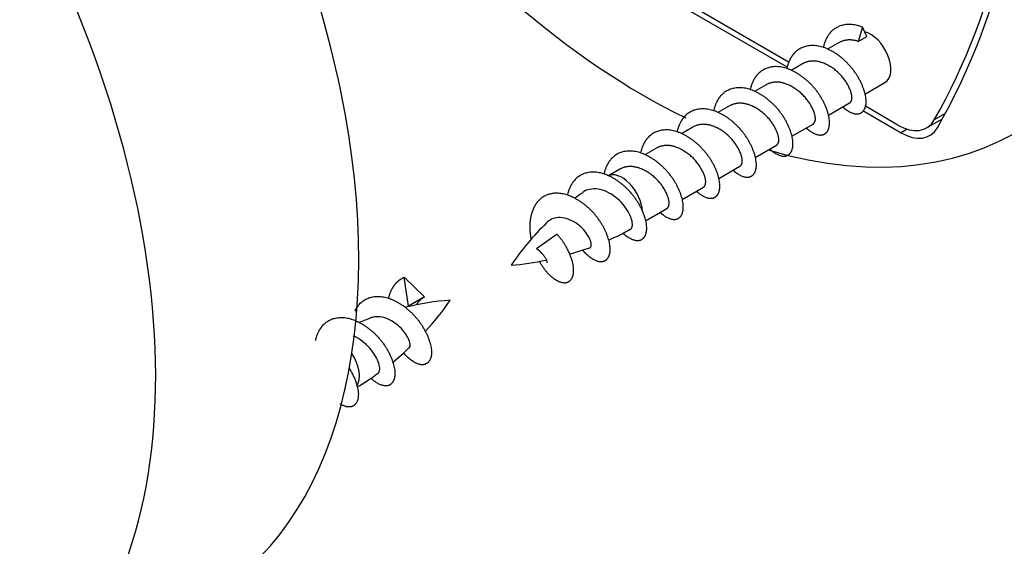
# Model space of a CAD drawing. Units: millimetres. Extents: x 0 to 835, y 0 to 1165.
# Drawn here: x 195 to 229, y 228 to 246 of the extents above; entities that cross this region are included whole.
import ezdxf
from ezdxf import colors
from ezdxf.entities.mleader import LeaderData, LeaderLine
from ezdxf.math import Vec2, Vec3

# ---------------------------------------------------------------- set-up
doc = ezdxf.new("R2010")
doc.units = ezdxf.units.MM
doc.layers.add('DV7_Défaut', color=7, linetype='Continuous')
doc.layers.add('Défaut', color=7, linetype='Continuous')

# ---------------------------------------------------------------- blocks, each defined once
blk = doc.blocks.new('_DOT')
at = {"color": 0}
blk.add_line((0, 0), (-1, 0), dxfattribs=at)
at = {"color": 0, "const_width": 0.333}
blk.add_lwpolyline([(-0.1665, 0, 1), (0.1665, 0, 1)], format="xyb", close=True, dxfattribs=at)
blk = doc.blocks.new('SE6')
at = {"layer": 'DV7_Défaut', "color": 7, "linetype": 'Continuous'}
for p, q in [((221.627, 244.705), (207.665, 252.766)), ((207.555, 252.625), (221.568, 244.535)), ((224.173, 245.929), (224.024, 245.435)), ((224.322, 245.607), (224.173, 245.929)), ((224.024, 245.435), (224.322, 245.607)), ((223.363, 245.392), (222.96, 245.159)), ((222.09, 244.657), (221.688, 244.425)), ((220.817, 243.922), (220.415, 243.69)), ((224.258, 243.6), (224.956, 244.002)), ((219.544, 243.187), (219.142, 242.955)), ((222.986, 242.865), (223.726, 243.292)), ((225.407, 242.522), (224.278, 243.174)), ((224.182, 243.025), (225.516, 242.255)), ((226.407, 242.423), (226.96, 242.742)), ((227.056, 242.919), (226.674, 242.698)), ((218.271, 242.452), (217.869, 242.22)), ((221.713, 242.13), (222.453, 242.557)), ((225.731, 242.379), (225.516, 242.255)), ((216.999, 241.717), (216.596, 241.485)), ((220.44, 241.395), (221.181, 241.823)), ((219.167, 240.66), (219.908, 241.088)), ((215.726, 240.983), (215.307, 240.741)), ((217.895, 239.925), (218.635, 240.353)), ((216.622, 239.19), (217.362, 239.618)), ((213.541, 238.718), (212.827, 238.21)), ((213.971, 238.023), (214.67, 238.25)), ((208.217, 237.219), (208.931, 236.54)), ((208.366, 236.213), (208.217, 237.218)), ((208.931, 236.539), (208.365, 236.213))]:
    blk.add_line(p, q, dxfattribs=at)
for centre, radius, start, end in [((217.456, 235.5), 5.555, 122.9543, 126.5449), ((219.513, 232.512), 9.147, 133.8342, 145.8872), ((212.737, 244.593), 6.609, 293.0976, 300.3685), ((211.385, 245.76), 8.137, 273.9083, 282.5889), ((210.392, 227.717), 8.719, 93.769, 104.1154), ((202.293, 241.531), 9.098, 317.0505, 325.8022), ((209.859, 227.954), 8.331, 109.6808, 112.6707), ((204.74, 238.271), 5.055, 307.4038, 316.1986), ((204.187, 237.797), 5.004, 298.5646, 308.3615)]:
    blk.add_arc(centre, radius, start, end, dxfattribs=at)
for centre, major_axis, ratio, start_param, end_param in [((216.536, 264.791), (-13, 22.517), 0.57735, 2.595103, 6.283185), ((198.328, 275.303), (22.5, -38.971), 0.57735, 0.321235, 1.249561), ((188.252, 248.461), (13, -22.517), 0.57735, 0, 3.141593), ((198.328, 275.303), (22.375, -38.755), 0.57735, 0.324844, 1.245952), ((181.181, 244.378), (13, -22.517), 0.57735, 0, 4.210857), ((216.536, 264.791), (-13, 22.517), 0.57735, 1.773828, 2.437505), ((224.456, 244.868), (-0.5, 0.866), 0.57735, 3.141593, 5.796882), ((225.407, 244.155), (-1, 1.732), 0.57735, 2.356194, 3.466437), ((225.516, 243.888), (-1, 1.732), 0.57735, 2.356194, 3.462828), ((215.807, 239.875), (0.5, -0.866), 0.57735, 0.839238, 3.140163), ((208.667, 235.747), (-0.584, 0.129), 0.867646, 5.435759, 5.523825), ((205.951, 234.185), (0.5, -0.866), 0.57735, 0.276438, 1.676049)]:
    blk.add_ellipse(centre, major_axis=major_axis, ratio=ratio, start_param=start_param, end_param=end_param, dxfattribs=at)
for points, weights, knots in [([(224.173, 245.929), (223.454, 246.222), (223.042, 245.725), (222.875, 245.523), (222.809, 245.218)], [1, 0.866025403784, 1, 0.94097049929, 0.933958053343], [0, 0, 0, 0.694154, 0.694154, 1, 1, 1]), ([(223.494, 243.149), (223.515, 243.13), (223.536, 243.113), (224.043, 242.698), (224.243, 243.072), (224.443, 243.446), (224.031, 244.174), (223.618, 244.902), (222.9, 245.195), (222.181, 245.487), (221.769, 244.99), (221.602, 244.789), (221.537, 244.483)], [0.987753493263, 0.993567947001, 1, 0.866025403784, 1, 0.866025403784, 1, 0.866025403784, 1, 0.866025403784, 1, 0.94097049929, 0.933958053343], [0, 0, 0, 0.010696, 0.010696, 0.233482, 0.233482, 0.456268, 0.456268, 0.679054, 0.679054, 0.90184, 0.90184, 1, 1, 1]), ([(222.221, 242.414), (222.242, 242.395), (222.263, 242.378), (222.77, 241.963), (222.97, 242.337), (223.17, 242.712), (222.758, 243.44), (222.346, 244.167), (221.627, 244.46), (220.909, 244.752), (220.496, 244.255), (220.329, 244.054), (220.264, 243.748)], [0.987753493263, 0.993567947001, 1, 0.866025403784, 1, 0.866025403784, 1, 0.866025403784, 1, 0.866025403784, 1, 0.94097049929, 0.933958053343], [0, 0, 0, 0.010696, 0.010696, 0.233482, 0.233482, 0.456268, 0.456268, 0.679054, 0.679054, 0.90184, 0.90184, 1, 1, 1]), ([(223.726, 243.292), (223.765, 243.315), (223.787, 243.367), (223.885, 243.596), (223.575, 244.061), (223.265, 244.526), (222.751, 244.7), (222.382, 244.825), (222.09, 244.657)], [0.949203542247, 0.965945673963, 1, 0.866025403784, 1, 0.866025403784, 1, 0.900079729821, 0.949203542247], [0, 0, 0, 0.084728, 0.084728, 0.418062, 0.418062, 0.751395, 0.751395, 1, 1, 1]), ([(220.949, 241.678), (220.97, 241.66), (220.991, 241.643), (221.497, 241.228), (221.697, 241.602), (221.897, 241.977), (221.485, 242.705), (221.073, 243.433), (220.354, 243.725), (219.636, 244.017), (219.224, 243.52), (219.056, 243.319), (218.991, 243.013)], [0.987984695866, 0.99369569249, 1, 0.866025403784, 1, 0.866025403784, 1, 0.866025403784, 1, 0.866025403784, 1, 0.94097049929, 0.933958053343], [0, 0, 0, 0.010486, 0.010486, 0.233319, 0.233319, 0.456152, 0.456152, 0.678986, 0.678986, 0.901819, 0.901819, 1, 1, 1]), ([(222.453, 242.557), (222.492, 242.58), (222.515, 242.632), (222.613, 242.861), (222.302, 243.326), (221.992, 243.791), (221.478, 243.965), (221.109, 244.091), (220.817, 243.922)], [0.949203542247, 0.965945673963, 1, 0.866025403784, 1, 0.866025403784, 1, 0.900079729821, 0.949203542247], [0, 0, 0, 0.084728, 0.084728, 0.418062, 0.418062, 0.751395, 0.751395, 1, 1, 1]), ([(219.676, 240.944), (219.697, 240.925), (219.718, 240.908), (220.224, 240.493), (220.424, 240.868), (220.624, 241.242), (220.212, 241.97), (219.8, 242.698), (219.081, 242.99), (218.363, 243.282), (217.951, 242.786), (217.784, 242.584), (217.718, 242.278)], [0.987753493263, 0.993567947001, 1, 0.866025403784, 1, 0.866025403784, 1, 0.866025403784, 1, 0.866025403784, 1, 0.94097049929, 0.933958053343], [0, 0, 0, 0.010696, 0.010696, 0.233482, 0.233482, 0.456268, 0.456268, 0.679054, 0.679054, 0.90184, 0.90184, 1, 1, 1]), ([(221.181, 241.823), (221.219, 241.845), (221.242, 241.897), (221.34, 242.126), (221.03, 242.591), (220.719, 243.056), (220.205, 243.231), (219.836, 243.356), (219.544, 243.187)], [0.949203542247, 0.965945673963, 1, 0.866025403784, 1, 0.866025403784, 1, 0.900079729821, 0.949203542247], [0, 0, 0, 0.084728, 0.084728, 0.418062, 0.418062, 0.751395, 0.751395, 1, 1, 1]), ([(219.908, 241.088), (219.947, 241.11), (219.969, 241.162), (220.067, 241.392), (219.757, 241.856), (219.447, 242.321), (218.932, 242.496), (218.563, 242.621), (218.271, 242.452)], [0.949203542247, 0.965945673963, 1, 0.866025403784, 1, 0.866025403784, 1, 0.900079729821, 0.949203542247], [0, 0, 0, 0.084728, 0.084728, 0.418062, 0.418062, 0.751395, 0.751395, 1, 1, 1]), ([(218.403, 240.209), (218.424, 240.19), (218.445, 240.173), (218.951, 239.758), (219.152, 240.133), (219.352, 240.507), (218.939, 241.235), (218.527, 241.963), (217.809, 242.255), (217.09, 242.548), (216.678, 242.051), (216.511, 241.849), (216.445, 241.544)], [0.987753493263, 0.993567947001, 1, 0.866025403784, 1, 0.866025403784, 1, 0.866025403784, 1, 0.866025403784, 1, 0.94097049929, 0.933958053343], [0, 0, 0, 0.010696, 0.010696, 0.233482, 0.233482, 0.456268, 0.456268, 0.679054, 0.679054, 0.90184, 0.90184, 1, 1, 1]), ([(218.635, 240.353), (218.674, 240.375), (218.696, 240.428), (218.794, 240.657), (218.484, 241.122), (218.174, 241.586), (217.66, 241.761), (217.291, 241.886), (216.998, 241.717)], [0.949203542247, 0.965945673963, 1, 0.866025403784, 1, 0.866025403784, 1, 0.900079729821, 0.949203542247], [0, 0, 0, 0.084728, 0.084728, 0.418062, 0.418062, 0.751395, 0.751395, 1, 1, 1]), ([(217.13, 239.474), (217.151, 239.456), (217.172, 239.438), (217.679, 239.023), (217.879, 239.398), (218.079, 239.772), (217.667, 240.5), (217.254, 241.228), (216.536, 241.52), (215.817, 241.813), (215.405, 241.316), (215.238, 241.114), (215.173, 240.809)], [0.987753493263, 0.993567947001, 1, 0.866025403784, 1, 0.866025403784, 1, 0.866025403784, 1, 0.866025403784, 1, 0.94097049929, 0.933958053343], [0, 0, 0, 0.0106958, 0.0106958, 0.2334819, 0.2334819, 0.4562679, 0.4562679, 0.6790539, 0.6790539, 0.90184, 0.90184, 1, 1, 1]), ([(217.362, 239.618), (217.401, 239.64), (217.423, 239.693), (217.521, 239.922), (217.211, 240.387), (216.901, 240.852), (216.387, 241.026), (216.018, 241.151), (215.726, 240.983)], [0.949203542247, 0.965945673963, 1, 0.866025403784, 1, 0.866025403784, 1, 0.900079729821, 0.949203542247], [0, 0, 0, 0.084728, 0.084728, 0.418062, 0.418062, 0.751395, 0.751395, 1, 1, 1]), ([(215.847, 238.749), (215.873, 238.725), (215.9, 238.703), (216.406, 238.289), (216.606, 238.663), (216.806, 239.037), (216.394, 239.765), (215.982, 240.493), (215.263, 240.786), (214.545, 241.078), (214.132, 240.581), (213.965, 240.38), (213.9, 240.074)], [0.984938666292, 0.991990494805, 1, 0.866025403784, 1, 0.866025403784, 1, 0.866025403784, 1, 0.866025403784, 1, 0.94097049929, 0.933958053343], [0, 0, 0, 0.013284, 0.013284, 0.235487, 0.235487, 0.45769, 0.45769, 0.679894, 0.679894, 0.902097, 0.902097, 1, 1, 1]), ([(214.438, 238.156), (214.53, 238.048), (214.627, 237.969), (215.133, 237.554), (215.333, 237.928), (215.533, 238.303), (215.121, 239.03), (214.709, 239.758), (213.99, 240.051), (213.272, 240.343), (212.86, 239.846), (212.461, 239.365), (212.638, 238.541)], [0.954887053093, 0.971291987215, 1, 0.866025403784, 1, 0.866025403784, 1, 0.866025403784, 1, 0.866025403784, 1, 0.869816345299, 0.992632653726], [0, 0, 0, 0.041319, 0.041319, 0.234146, 0.234146, 0.426974, 0.426974, 0.619801, 0.619801, 0.812629, 0.812629, 1, 1, 1]), ([(212.928, 237.768), (213.118, 237.427), (213.354, 237.234), (213.86, 236.819), (214.06, 237.193), (214.26, 237.568), (213.848, 238.296), (213.722, 238.518), (213.541, 238.718)], [0.933013600312, 0.932767380294, 1, 0.866025403784, 1, 0.866025403784, 1, 0.954853459629, 0.940133733968], [0, 0, 0, 0.176775, 0.176775, 0.529036, 0.529036, 0.881296, 0.881296, 1, 1, 1]), ([(213.186, 237.724), (213.195, 237.73), (213.197, 237.752), (213.203, 237.851), (212.985, 238.08), (212.918, 238.151), (212.828, 238.21)], [0.949255571436, 0.965998546496, 1, 0.866025403784, 1, 0.954785164378, 0.940089269183], [0, 0, 0, 0.159488, 0.159488, 0.787914, 0.787914, 1, 1, 1]), ([(207.677, 236.481), (207.743, 236.787), (207.91, 236.988), (208.036, 237.14), (208.217, 237.218)], [0.933958053343, 0.94097049929, 1, 0.954853459629, 0.940133733968], [0, 0, 0, 0.566632, 0.566632, 1, 1, 1]), ([(206.504, 236.043), (206.56, 236.161), (206.637, 236.254), (207.049, 236.75), (207.768, 236.458), (208.486, 236.166), (208.898, 235.438), (209.311, 234.71), (209.111, 234.336), (208.91, 233.961), (208.404, 234.376), (208.298, 234.463), (208.199, 234.584)], [0.955667621327, 0.971968983052, 1, 0.866025403784, 1, 0.866025403784, 1, 0.866025403784, 1, 0.866025403784, 1, 0.968677326921, 0.952000861057], [0, 0, 0, 0.047091, 0.047091, 0.272163, 0.272163, 0.497235, 0.497235, 0.722307, 0.722307, 0.947379, 0.947379, 1, 1, 1]), ([(208.654, 236.263), (208.704, 236.359), (208.773, 236.429), (208.84, 236.497), (208.93, 236.539)], [0.939168110623, 0.953318715771, 1, 0.954785164378, 0.940089269183], [0, 0, 0, 0.507979, 0.507979, 1, 1, 1]), ([(205.132, 235.012), (205.197, 235.317), (205.364, 235.519), (205.777, 236.016), (206.495, 235.723), (207.213, 235.431), (207.626, 234.703), (208.038, 233.975), (207.838, 233.601), (207.638, 233.226), (207.131, 233.641), (207.1, 233.667), (207.069, 233.696)], [0.933958053343, 0.94097049929, 1, 0.866025403784, 1, 0.866025403784, 1, 0.866025403784, 1, 0.866025403784, 1, 0.990513424673, 0.98237031466], [0, 0, 0, 0.097664, 0.097664, 0.319324, 0.319324, 0.540984, 0.540984, 0.762644, 0.762644, 0.984305, 0.984305, 1, 1, 1]), ([(206.301, 234.055), (206.328, 234.012), (206.353, 233.968), (206.765, 233.24), (206.565, 232.866), (206.399, 232.555), (205.992, 232.81)], [0.982923547078, 0.990834779555, 1, 0.866025403784, 1, 0.886293449235, 0.965596320437], [0, 0, 0, 0.035684, 0.035684, 0.557297, 0.557297, 1, 1, 1])]:
    blk.add_rational_spline(points, weights, degree=2, knots=knots, dxfattribs=at)
blk.add_rational_spline([(224.024, 245.435), (223.654, 245.56), (223.362, 245.392)], [1, 0.900079729821, 0.949203542247], degree=2, dxfattribs=at)
for points, knots in [([(216.083, 238.883), (216.116, 238.901), (216.142, 238.937), (216.155, 238.986), (216.169, 239.037), (216.167, 239.103), (216.151, 239.177), (216.135, 239.25), (216.103, 239.334), (216.059, 239.422), (216.015, 239.511), (215.958, 239.607), (215.889, 239.698), (215.82, 239.789), (215.737, 239.876), (215.647, 239.953), (215.557, 240.03), (215.458, 240.098), (215.356, 240.153), (215.254, 240.208), (215.147, 240.251), (215.043, 240.276), (214.941, 240.301), (214.837, 240.307), (214.74, 240.294), (214.644, 240.282), (214.553, 240.251), (214.474, 240.204), (214.457, 240.194), (214.442, 240.184), (214.426, 240.172)], [0, 0, 0, 0, 0.1059813, 0.1059813, 0.1059813, 0.2159364, 0.2159364, 0.2159364, 0.3254137, 0.3254137, 0.3254137, 0.4361909, 0.4361909, 0.4361909, 0.5455178, 0.5455178, 0.5455178, 0.6538152, 0.6538152, 0.6538152, 0.7634743, 0.7634743, 0.7634743, 0.8715666, 0.8715666, 0.8715666, 0.9781216, 0.9781216, 0.9781216, 1, 1, 1, 1]), ([(214.675, 238.243), (214.685, 238.247), (214.694, 238.253), (214.702, 238.262), (214.722, 238.285), (214.735, 238.325), (214.732, 238.376), (214.729, 238.425), (214.711, 238.485), (214.681, 238.55), (214.651, 238.615), (214.609, 238.686), (214.556, 238.758), (214.503, 238.831), (214.44, 238.909), (214.365, 238.977), (214.293, 239.042), (214.211, 239.101), (214.124, 239.15), (214.039, 239.198), (213.948, 239.236), (213.858, 239.262), (213.767, 239.288), (213.675, 239.303), (213.587, 239.297), (213.503, 239.293), (213.422, 239.272), (213.349, 239.238), (213.284, 239.208), (213.224, 239.166), (213.173, 239.116)], [0, 0, 0, 0, 0.044774, 0.044774, 0.044774, 0.161102, 0.161102, 0.161102, 0.273662, 0.273662, 0.273662, 0.383756, 0.383756, 0.383756, 0.495295, 0.495295, 0.495295, 0.601872, 0.601872, 0.601872, 0.706746, 0.706746, 0.706746, 0.812803, 0.812803, 0.812803, 0.912236, 0.912236, 0.912236, 1, 1, 1, 1]), ([(208.396, 234.761), (208.399, 234.763), (208.402, 234.767), (208.405, 234.77), (208.421, 234.791), (208.43, 234.826), (208.427, 234.867), (208.425, 234.911), (208.411, 234.964), (208.387, 235.023), (208.363, 235.084), (208.327, 235.153), (208.282, 235.224), (208.237, 235.294), (208.183, 235.366), (208.12, 235.433), (208.054, 235.501), (207.978, 235.566), (207.898, 235.623), (207.816, 235.68), (207.727, 235.73), (207.639, 235.768), (207.552, 235.805), (207.463, 235.831), (207.376, 235.84), (207.286, 235.85), (207.197, 235.845), (207.116, 235.824), (207.094, 235.819), (207.071, 235.812), (207.05, 235.804)], [0, 0, 0, 0, 0.018323, 0.018323, 0.018323, 0.127092, 0.127092, 0.127092, 0.241203, 0.241203, 0.241203, 0.358769, 0.358769, 0.358769, 0.474329, 0.474329, 0.474329, 0.594405, 0.594405, 0.594405, 0.717906, 0.717906, 0.717906, 0.839711, 0.839711, 0.839711, 0.965211, 0.965211, 0.965211, 1, 1, 1, 1]), ([(207.298, 233.862), (207.305, 233.867), (207.311, 233.873), (207.317, 233.88), (207.344, 233.909), (207.363, 233.957), (207.365, 234.014), (207.368, 234.072), (207.356, 234.142), (207.332, 234.219), (207.306, 234.298), (207.267, 234.386), (207.216, 234.475), (207.165, 234.565), (207.102, 234.659), (207.027, 234.745), (206.952, 234.831), (206.864, 234.913), (206.772, 234.984), (206.677, 235.056), (206.574, 235.119), (206.472, 235.167), (206.461, 235.171), (206.451, 235.176), (206.441, 235.181)], [0, 0, 0, 0, 0.034895, 0.034895, 0.034895, 0.190012, 0.190012, 0.190012, 0.346047, 0.346047, 0.346047, 0.505103, 0.505103, 0.505103, 0.66357, 0.66357, 0.66357, 0.822306, 0.822306, 0.822306, 0.983753, 0.983753, 0.983753, 1, 1, 1, 1])]:
    blk.add_open_spline(points, degree=3, knots=knots, dxfattribs=at)

msp = doc.modelspace()

# ---------------------------------------------------------------- block references
at = {"layer": 'Défaut'}
msp.add_blockref('SE6', (0, 0), dxfattribs=at)

# ---------------------------------------------------------------- leaders
at = {"layer": 'Défaut', "color": 7, "linetype": 'Continuous'}
ml = msp.add_multileader_mtext('Standard', dxfattribs=at)
ml.set_content('{\\pxsm0.9;\\fSolid Edge ISO|b1||i0||c0|p34;\\W1.;02/03/2020\\P}', color=256)
ml.set_leader_properties()
ml.set_arrow_properties(name='DOT')
ml.build(insert=Vec2(0, 0))
ml.multileader.update_dxf_attribs({"leader_type": 0, "dogleg_length": 0, "arrow_head_size": 12})
ctx = ml.context
ctx.base_point, ctx.char_height, ctx.arrow_head_size, ctx.landing_gap_size = Vec3(747.016, 1157.46), 12, 12, 4.2
notes = []
notes.append((ctx, [(0, (0, 0, 0), (0, 0), (1, 0), 1, [])]))
ctx.mtext.insert = Vec3(749.016, 1163.58)
for ctx, leaders in notes:
    for number, flags, end, landing, length, lines in leaders:
        leader = LeaderData()
        leader.index, (leader.has_last_leader_line, leader.has_dogleg_vector, leader.attachment_direction) = number, flags
        leader.last_leader_point, leader.dogleg_vector, leader.dogleg_length = Vec3(end), Vec3(landing), length
        for number, points, colour, breaks in lines:
            line = LeaderLine()
            line.index, line.vertices, line.color, line.breaks = number, Vec3.list(points), colors.encode_raw_color(colour), breaks
            leader.lines.append(line)
        ctx.leaders.append(leader)

doc.saveas('drawing.dxf')
